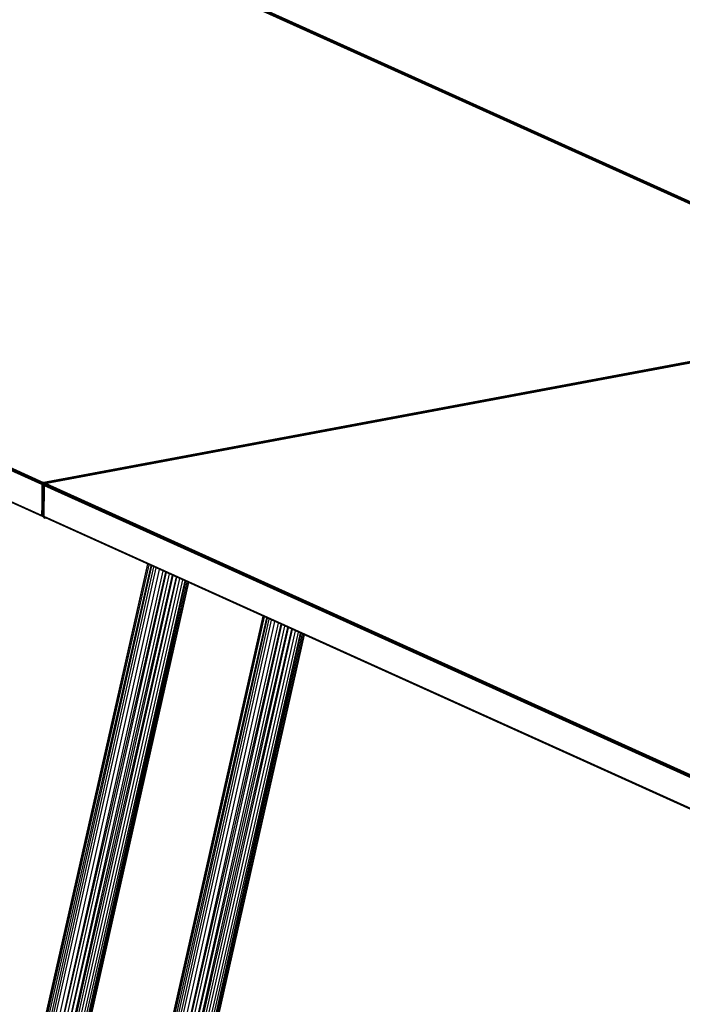
# Model space of a CAD drawing. Extents: x -169 to 162, y -116 to 98.
# Drawn here: x 78 to 97, y -39 to -12 of the extents above; entities that cross this region are included whole.
import ezdxf

# ---------------------------------------------------------------- set-up
doc = ezdxf.new("R2010")
doc.units = 0
doc.header["$LTSCALE"] = 96
doc.header["$MEASUREMENT"] = 0
doc.layers.add('MAIN_SYMBOL', color=7, linetype='Continuous')

# ---------------------------------------------------------------- blocks, each defined once
blk = doc.blocks.new('SYM001')
at = {"layer": 'MAIN_SYMBOL', "color": 5, "linetype": 'Continuous'}
for p, q in [((57.736, -19.389, 63.684), (90.138, -34.032, 111.861)), ((57.736, -19.389, 63.684), (90.112, -34.037, 111.851)), ((57.758, -19.385, 63.671), (90.152, -34.03, 111.858)), ((90.049, -34.049, 111.921), (57.655, -19.404, 63.734)), ((90.049, -34.049, 111.921), (57.667, -19.404, 63.726)), ((90.063, -34.047, 111.876), (57.667, -19.404, 63.726)), ((90.063, -34.047, 111.876), (57.685, -19.41, 63.712)), ((57.72, -19.41, 63.688), (90.112, -34.037, 111.851)), ((57.72, -19.41, 63.688), (90.07, -34.045, 111.817)), ((32.501, -24.109, 79.214), (64.904, -38.752, 127.392)), ((32.501, -24.109, 79.214), (64.877, -38.757, 127.381)), ((32.523, -24.105, 79.201), (64.918, -38.75, 127.388)), ((64.868, -38.809, 127.403), (32.473, -24.161, 79.217)), ((32.473, -24.161, 79.217), (64.868, -38.78, 127.395)), ((32.486, -24.13, 79.218), (64.877, -38.757, 127.381)), ((32.486, -24.13, 79.218), (64.868, -38.78, 127.395)), ((64.866, -39.681, 127.138), (32.473, -25.03, 78.953)), ((32.483, -25.055, 78.939), (64.877, -39.699, 127.126)), ((64.901, -39.717, 127.105), (32.483, -25.055, 78.939)), ((64.901, -39.717, 127.105), (32.506, -25.07, 78.919)), ((90.049, -34.049, 111.921), (64.868, -38.759, 127.418)), ((64.892, -38.774, 127.438), (90.077, -34.053, 111.925)), ((90.112, -34.072, 111.928), (64.892, -38.774, 127.438)), ((64.918, -38.75, 127.388), (90.077, -34.053, 111.925)), ((90.122, -34.074, 111.994), (64.958, -38.781, 127.481)), ((90.166, -34.07, 111.99), (64.963, -38.784, 127.5)), ((64.868, -38.759, 127.418), (64.866, -39.681, 127.138)), ((64.866, -39.681, 127.138), (64.892, -38.774, 127.438)), ((64.868, -38.759, 127.418), (64.918, -38.75, 127.388)), ((64.868, -38.759, 127.418), (64.892, -38.774, 127.438)), ((64.868, -38.809, 127.403), (64.875, -38.783, 127.406)), ((64.891, -38.764, 127.401), (64.875, -38.783, 127.406)), ((64.891, -38.764, 127.401), (64.906, -38.753, 127.395)), ((64.924, -38.798, 127.434), (64.892, -38.774, 127.438)), ((64.918, -39.705, 127.16), (64.892, -38.774, 127.438)), ((64.924, -38.795, 127.466), (64.923, -39.729, 127.192)), ((64.924, -38.795, 127.466), (64.958, -38.781, 127.481)), ((64.924, -38.795, 127.466), (64.963, -38.784, 127.5)), ((64.963, -38.788, 127.442), (64.924, -38.795, 127.466)), ((64.924, -38.795, 127.466), (64.945, -38.815, 127.43)), ((64.924, -38.795, 127.466), (64.935, -38.836, 127.503)), ((64.963, -38.792, 127.412), (64.926, -38.799, 127.434)), ((64.926, -38.799, 127.434), (64.963, -38.792, 127.412)), ((64.963, -38.784, 127.5), (64.935, -38.836, 127.503)), ((64.963, -38.784, 127.5), (64.947, -38.805, 127.505)), ((64.963, -38.784, 127.5), (64.985, -38.78, 127.487)), ((64.963, -38.784, 127.5), (97.365, -53.427, 175.678)), ((64.963, -38.784, 127.5), (97.338, -53.432, 175.667)), ((64.985, -38.78, 127.487), (97.379, -53.425, 175.674)), ((64.868, -38.809, 127.403), (64.866, -39.681, 127.138)), ((64.918, -39.705, 127.16), (64.925, -38.839, 127.422)), ((64.935, -38.836, 127.503), (64.923, -39.729, 127.192)), ((64.935, -38.836, 127.503), (64.947, -38.805, 127.505)), ((64.935, -39.705, 127.239), (64.935, -38.836, 127.503)), ((97.329, -53.484, 175.689), (64.935, -38.836, 127.503)), ((64.935, -39.754, 127.225), (64.935, -38.836, 127.503)), ((64.935, -38.836, 127.503), (97.329, -53.455, 175.681)), ((64.947, -38.805, 127.505), (97.338, -53.432, 175.667)), ((64.947, -38.805, 127.505), (97.329, -53.455, 175.681)), ((64.866, -39.681, 127.138), (64.918, -39.714, 127.095)), ((64.866, -39.681, 127.138), (64.877, -39.699, 127.126)), ((64.918, -39.705, 127.16), (64.866, -39.681, 127.138)), ((64.901, -39.717, 127.105), (64.866, -39.681, 127.138)), ((64.901, -39.717, 127.105), (64.877, -39.699, 127.126)), ((64.901, -39.717, 127.105), (64.9, -39.697, 127.112)), ((64.901, -39.717, 127.105), (64.918, -39.705, 127.16)), ((64.923, -39.713, 127.091), (64.901, -39.717, 127.105)), ((64.901, -39.717, 127.105), (64.918, -39.714, 127.095)), ((64.91, -39.72, 127.127), (64.918, -39.705, 127.16)), ((64.923, -39.718, 127.119), (64.91, -39.72, 127.127)), ((64.91, -39.72, 127.127), (64.923, -39.718, 127.119)), ((64.918, -39.698, 127.099), (64.918, -39.714, 127.095)), ((64.935, -39.754, 127.225), (64.923, -39.729, 127.192)), ((97.328, -54.356, 175.424), (64.935, -39.705, 127.239)), ((64.935, -39.705, 127.239), (64.945, -39.73, 127.225)), ((64.935, -39.754, 127.225), (64.978, -39.745, 127.198)), ((64.945, -39.73, 127.225), (64.967, -39.745, 127.205)), ((64.945, -39.73, 127.225), (97.338, -54.374, 175.413)), ((97.362, -54.392, 175.391), (64.945, -39.73, 127.225)), ((97.362, -54.392, 175.391), (64.967, -39.745, 127.205))]:
    blk.add_line(p, q, dxfattribs=at)
at = {"layer": 'MAIN_SYMBOL', "color": 42, "linetype": 'Continuous'}
for p, q in [((57.655, -19.404, 63.734), (90.049, -34.049, 111.921)), ((64.918, -38.75, 127.388), (90.049, -34.049, 111.921)), ((90.116, -34.079, 112.02), (64.985, -38.78, 127.487))]:
    blk.add_line(p, q, dxfattribs=at)
at = {"layer": 'MAIN_SYMBOL', "color": 30, "linetype": 'Continuous'}
for p, q in [((67.837, -41.043, 120.638), (64.55, -55.618, 118.372)), ((64.552, -55.695, 118.546), (67.852, -41.049, 120.763)), ((67.838, -41.043, 120.655), (64.566, -55.559, 118.477)), ((64.607, -55.602, 118.661), (67.885, -41.064, 120.873)), ((64.61, -55.799, 118.719), (67.946, -41.092, 120.985)), ((67.954, -41.095, 120.997), (64.661, -55.813, 118.791)), ((64.764, -55.661, 118.883), (68.019, -41.125, 121.074)), ((64.773, -55.907, 118.896), (68.084, -41.154, 121.13)), ((64.888, -55.881, 118.961), (68.175, -41.195, 121.185)), ((68.27, -41.238, 121.218), (65.007, -55.834, 119.004)), ((68.346, -41.272, 121.231), (65.007, -55.834, 119.004)), ((68.361, -41.279, 121.233), (65.087, -55.923, 119.007)), ((65.195, -55.949, 119.003), (68.456, -41.322, 121.232)), ((65.195, -55.949, 119.003), (68.541, -41.361, 121.217)), ((65.311, -55.935, 118.985), (68.559, -41.369, 121.212)), ((68.645, -41.408, 121.177), (65.311, -55.935, 118.985)), ((65.349, -56.499, 118.825), (68.751, -41.456, 121.111)), ((68.659, -41.414, 121.17), (65.356, -56.127, 118.923)), ((65.53, -56.044, 118.837), (68.835, -41.494, 121.031)), ((65.594, -56.073, 118.758), (68.9, -41.523, 120.942)), ((68.91, -41.527, 120.927), (65.655, -56.043, 118.685)), ((68.946, -41.544, 120.854), (65.655, -56.043, 118.685)), ((65.691, -56.062, 118.596), (68.953, -41.547, 120.837)), ((68.982, -41.56, 120.747), (65.756, -55.866, 118.561)), ((68.997, -41.567, 120.655), (65.762, -55.919, 118.448)), ((65.762, -55.919, 118.448), (69.001, -41.569, 120.582)), ((66.855, -51.071, 119.083), (69.001, -41.569, 120.558)), ((71.086, -42.511, 125.471), (67.799, -57.087, 123.204)), ((67.8, -57.164, 123.379), (71.101, -42.518, 125.595)), ((71.087, -42.512, 125.487), (67.815, -57.028, 123.31)), ((67.855, -57.071, 123.494), (71.134, -42.533, 125.706)), ((67.859, -57.268, 123.552), (71.195, -42.56, 125.818)), ((71.203, -42.564, 125.83), (67.91, -57.282, 123.624)), ((68.013, -57.129, 123.716), (71.267, -42.593, 125.906)), ((68.022, -57.376, 123.728), (71.333, -42.623, 125.962)), ((68.137, -57.35, 123.793), (71.424, -42.664, 126.017)), ((71.518, -42.707, 126.05), (68.256, -57.303, 123.836)), ((71.594, -42.741, 126.064), (68.256, -57.303, 123.836)), ((71.61, -42.748, 126.066), (68.336, -57.391, 123.84)), ((68.444, -57.418, 123.835), (71.705, -42.791, 126.064)), ((68.444, -57.418, 123.835), (71.79, -42.83, 126.049)), ((68.559, -57.404, 123.817), (71.808, -42.838, 126.044)), ((71.894, -42.877, 126.01), (68.559, -57.404, 123.817)), ((68.598, -57.967, 123.658), (72, -42.925, 125.944)), ((71.908, -42.883, 126.003), (68.604, -57.596, 123.756)), ((68.779, -57.513, 123.67), (72.084, -42.963, 125.863)), ((68.843, -57.542, 123.591), (72.149, -42.992, 125.775)), ((72.158, -42.996, 125.759), (68.904, -57.511, 123.517)), ((72.194, -43.013, 125.686), (68.904, -57.511, 123.517)), ((68.94, -57.53, 123.429), (72.201, -43.016, 125.669)), ((72.23, -43.029, 125.579), (69.005, -57.335, 123.394)), ((72.246, -43.036, 125.488), (69.011, -57.388, 123.28)), ((69.011, -57.388, 123.28), (72.25, -43.038, 125.414)), ((70.102, -52.548, 123.915), (72.25, -43.038, 125.391)), ((65.761, -50.256, 119.169), (64.55, -55.618, 118.372)), ((66.379, -51.28, 118.493), (65.399, -55.675, 117.828)), ((69.012, -51.718, 124.003), (67.799, -57.087, 123.204)), ((69.628, -52.748, 123.325), (68.648, -57.143, 122.66))]:
    blk.add_line(p, q, dxfattribs=at)

msp = doc.modelspace()

# ---------------------------------------------------------------- block references
at = {"layer": 'MAIN_SYMBOL', "linetype": 'Continuous'}
msp.add_blockref('SYM001', (14, 14), dxfattribs=at)

doc.saveas('drawing.dxf')
